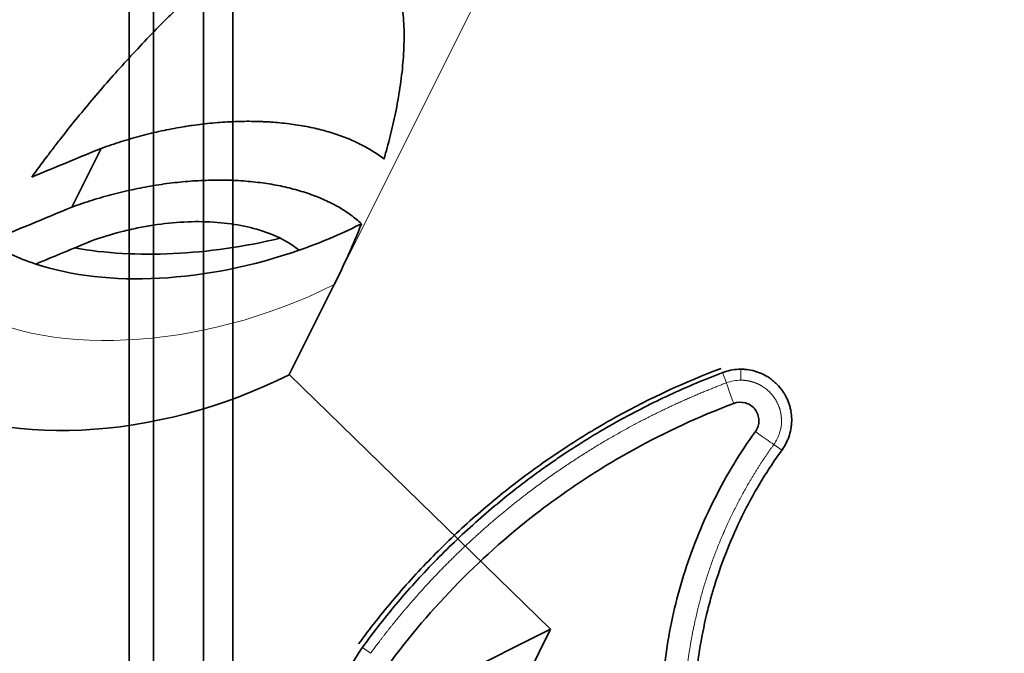
# Model space of a CAD drawing. Units: millimetres. Extents: x -158 to 97, y -170 to 175.
# Drawn here: x -65 to -32, y 7 to 28 of the extents above; entities that cross this region are included whole.
import ezdxf

# ---------------------------------------------------------------- set-up
doc = ezdxf.new("R2010")
doc.units = ezdxf.units.MM
doc.layers.add('Isometric$38', color=7, linetype='Continuous', true_color=0xffffff)
doc.layers.add('Top$33', color=7, linetype='Continuous', true_color=0xffffff)

msp = doc.modelspace()

# ---------------------------------------------------------------- linework, layer by layer
at = {"layer": 'Isometric$38', "color": 8, "linetype": 'Continuous', "lineweight": 18}
msp.add_line((18.52, 165.867, 147.348), (-54.78, 19.267, 74.048), dxfattribs=at)
at = {"layer": 'Isometric$38', "color": 18, "linetype": 'Continuous', "lineweight": 35}
for p, q in [((-62.7, 23.9, 86.6), (-63.7, 21.9, 85.6)), ((-54.78, 19.267, 74.048), (-56.314, 16.201, 72.514)), ((-56.314, 16.201, 72.514), (-47.423, 7.539, 54.961)), ((-47.423, 7.539, 54.961), (-53.5, 4.5, 58)), ((-47.423, 7.539, 54.961), (-48.423, 5.539, 53.961))]:
    msp.add_line(p, q, dxfattribs=at)
at = {"layer": 'Isometric$38', "color": 18, "linetype": 'Continuous', "lineweight": 35, "extrusion": (0.57735, -0.57735, 0.57735)}
for centre, major_axis, start_param, end_param in [((-58.359, 25.728, 84.087), (-9.398, 0, 9.398), 2.135868, 2.356194), ((-57.359, 27.728, 85.087), (11.141, 0, -11.141), 4.472691, 5.097197), ((-58.359, 25.728, 84.087), (9.398, 0, -9.398), 4.065986, 4.309111), ((20.66, -104.436, -125.096), (-238.038, 0, 238.038), 5.374211, 5.382231), ((-58.359, 25.728, 84.087), (9.398, 0, -9.398), 4.309111, 5.277461), ((-60.892, 20.661, 81.553), (9.546, 0, -9.546), 4.064663, 5.506514)]:
    msp.add_ellipse(centre, major_axis=major_axis, ratio=0.57735, start_param=start_param, end_param=end_param, dxfattribs=at)
at = {"layer": 'Isometric$38', "color": 8, "linetype": 'Continuous', "lineweight": 18, "extrusion": (0.57735, -0.57735, 0.57735)}
msp.add_ellipse((-59.359, 23.728, 83.087), major_axis=(9.546, 0, -9.546), ratio=0.57735, start_param=4.063099, end_param=5.506514, dxfattribs=at)
at = {"layer": 'Isometric$38', "color": 18, "linetype": 'Continuous', "lineweight": 35}
for points, knots in [([(-97.947, 3.276, 101.224), (-96.594, 5.106, 101.701), (-93.892, 8.76, 102.652), (-89.113, 15.259, 104.372), (-85.268, 20.563, 105.831), (-80.269, 27.595, 107.864), (-75.381, 34.656, 110.037), (-70.964, 41.493, 112.457), (-66.832, 48.253, 115.085), (-63.932, 53.367, 117.299), (-60.847, 59.633, 120.48), (-58.241, 65.629, 123.87), (-55.311, 74.099, 129.41), (-53.056, 82.273, 135.329), (-50.751, 90.453, 141.203), (-48.697, 96.96, 145.658), (-46.417, 102.797, 149.215), (-43.736, 108.864, 152.6), (-40.505, 115.195, 155.7), (-34.853, 125.139, 159.992), (-30.124, 132.73, 162.854), (-24.373, 141.624, 165.997), (-20.643, 147.252, 167.896), (-17.36, 152.148, 169.508), (-16.429, 153.534, 169.963), (-16.427, 153.536, 169.964)], [0, 0, 0, 0, 0.03276, 0.065458, 0.116583, 0.128143, 0.192214, 0.244276, 0.256286, 0.320357, 0.342332, 0.384429, 0.4485, 0.533425, 0.576643, 0.640715, 0.683911, 0.704786, 0.768858, 0.810603, 0.897001, 0.910814, 0.974769, 0.99995, 1, 1, 1, 1]), ([(-15.545, 152.977, 168.523), (-15.547, 152.975, 168.522), (-16.406, 151.625, 168.031), (-19.435, 146.856, 166.291), (-22.877, 141.372, 164.249), (-28.189, 132.697, 160.886), (-32.562, 125.284, 157.846), (-37.802, 115.546, 153.348), (-40.807, 109.329, 150.136), (-43.312, 103.35, 146.662), (-45.452, 97.582, 143.034), (-47.406, 91.129, 138.536), (-49.662, 82.971, 132.633), (-51.956, 74.768, 126.724), (-55.019, 66.231, 121.25), (-57.758, 60.177, 117.935), (-61.011, 53.832, 114.843), (-64.082, 48.629, 112.712), (-68.47, 41.739, 110.21), (-73.169, 34.76, 107.928), (-78.376, 27.541, 105.917), (-83.71, 20.343, 104.053), (-87.817, 14.908, 102.725), (-92.925, 8.244, 101.169), (-95.814, 4.496, 100.31), (-97.261, 2.62, 99.88)], [0, 0, 0, 0, 0.00005, 0.025231, 0.089186, 0.102999, 0.189397, 0.231142, 0.295214, 0.316089, 0.359285, 0.423357, 0.466575, 0.5515, 0.615571, 0.657668, 0.679643, 0.743714, 0.755724, 0.807786, 0.871857, 0.883417, 0.934542, 0.96724, 1, 1, 1, 1]), ([(-52.7, 25.095, 77.795), (-52.639, 25.387, 78.027), (-52.588, 25.676, 78.264), (-52.502, 26.249, 78.751), (-52.468, 26.532, 79), (-52.42, 27.091, 79.512), (-52.407, 27.367, 79.774), (-52.402, 27.91, 80.312), (-52.411, 28.177, 80.588), (-52.444, 28.57, 81.014), (-52.458, 28.699, 81.157), (-52.495, 28.955, 81.449), (-52.516, 29.081, 81.597), (-52.568, 29.33, 81.898), (-52.597, 29.452, 82.049), (-52.665, 29.689, 82.354), (-52.703, 29.805, 82.508), (-52.788, 30.03, 82.819), (-52.835, 30.14, 82.975), (-52.914, 30.298, 83.212), (-52.955, 30.376, 83.331), (-52.999, 30.452, 83.451), (-53.029, 30.502, 83.531), (-53.044, 30.527, 83.571), (-53.123, 30.649, 83.772), (-53.191, 30.742, 83.933), (-53.339, 30.915, 84.254), (-53.419, 30.996, 84.415), (-53.591, 31.145, 84.736), (-53.683, 31.213, 84.896), (-53.833, 31.304, 85.137), (-53.885, 31.332, 85.217), (-53.966, 31.371, 85.337), (-53.993, 31.384, 85.377), (-54.049, 31.408, 85.457), (-54.077, 31.419, 85.497), (-54.222, 31.474, 85.696), (-54.344, 31.508, 85.852), (-54.602, 31.554, 86.155), (-54.737, 31.566, 86.303), (-54.915, 31.567, 86.482), (-54.951, 31.566, 86.518), (-55.024, 31.564, 86.588), (-55.061, 31.562, 86.623), (-55.173, 31.554, 86.727), (-55.249, 31.545, 86.794), (-55.477, 31.512, 86.99), (-55.634, 31.479, 87.112), (-55.873, 31.413, 87.286), (-55.994, 31.377, 87.37), (-56.116, 31.335, 87.451), (-56.198, 31.305, 87.503), (-56.239, 31.29, 87.529), (-56.445, 31.211, 87.656), (-56.61, 31.139, 87.749), (-56.938, 30.981, 87.92), (-57.102, 30.895, 87.998), (-57.43, 30.711, 88.141), (-57.594, 30.613, 88.206), (-57.798, 30.483, 88.281), (-57.839, 30.457, 88.295), (-57.92, 30.403, 88.324), (-58.042, 30.323, 88.365), (-58.162, 30.24, 88.402), (-58.401, 30.072, 88.474), (-58.559, 29.957, 88.516), (-58.871, 29.719, 88.59), (-59.025, 29.597, 88.622), (-59.33, 29.348, 88.677), (-59.481, 29.22, 88.701), (-59.78, 28.96, 88.739), (-59.928, 28.827, 88.755), (-60.148, 28.624, 88.772), (-60.221, 28.556, 88.777), (-60.366, 28.419, 88.785), (-60.438, 28.35, 88.788), (-60.51, 28.281, 88.79)], [0, 0, 0, 0, 0.0625, 0.0625, 0.125, 0.125, 0.1875, 0.1875, 0.25, 0.25, 0.28125, 0.28125, 0.3125, 0.3125, 0.34375, 0.34375, 0.375, 0.375, 0.40625, 0.40625, 0.421875, 0.429688, 0.429688, 0.4375, 0.4375, 0.46875, 0.46875, 0.5, 0.5, 0.53125, 0.53125, 0.546875, 0.546875, 0.554688, 0.554688, 0.5625, 0.5625, 0.59375, 0.59375, 0.625, 0.625, 0.632813, 0.632813, 0.640625, 0.640625, 0.65625, 0.65625, 0.6875, 0.6875, 0.703125, 0.710938, 0.710938, 0.71875, 0.71875, 0.75, 0.75, 0.78125, 0.78125, 0.8125, 0.8125, 0.820313, 0.820313, 0.828125, 0.84375, 0.84375, 0.875, 0.875, 0.90625, 0.90625, 0.9375, 0.9375, 0.96875, 0.96875, 0.984375, 0.984375, 1, 1, 1, 1]), ([(-60.51, 28.281, 88.79), (-60.943, 27.844, 88.787), (-61.362, 27.404, 88.766), (-62.173, 26.52, 88.693), (-62.565, 26.075, 88.641), (-63.324, 25.182, 88.505), (-63.69, 24.732, 88.423), (-64.132, 24.168, 88.3), (-64.22, 24.055, 88.274), (-64.393, 23.828, 88.221), (-64.479, 23.715, 88.194), (-64.733, 23.376, 88.109), (-64.899, 23.151, 88.049), (-65.06, 22.925, 87.986)], [0, 0, 0, 0, 0.25, 0.25, 0.5, 0.5, 0.75, 0.75, 0.8125, 0.8125, 0.875, 0.875, 1, 1, 1, 1]), ([(-62.7, 23.9, 86.6), (-62.475, 23.982, 86.458), (-62.024, 24.136, 86.16), (-61.569, 24.268, 85.837), (-61.112, 24.389, 85.501), (-60.882, 24.445, 85.327), (-60.421, 24.544, 84.966), (-60.19, 24.589, 84.779), (-59.899, 24.638, 84.537), (-59.841, 24.647, 84.488), (-59.725, 24.665, 84.39), (-59.551, 24.691, 84.242), (-59.379, 24.714, 84.092), (-59.035, 24.755, 83.79), (-58.581, 24.797, 83.378), (-58.136, 24.816, 82.953), (-57.696, 24.824, 82.519), (-57.478, 24.821, 82.299), (-57.208, 24.811, 82.019), (-57.154, 24.809, 81.963), (-57.047, 24.803, 81.85), (-56.993, 24.8, 81.793), (-56.833, 24.79, 81.623), (-56.728, 24.781, 81.51), (-56.417, 24.752, 81.168), (-56.012, 24.7, 80.712), (-55.434, 24.59, 80.024), (-55.069, 24.493, 79.562), (-54.803, 24.412, 79.215), (-54.716, 24.384, 79.099), (-54.544, 24.324, 78.867), (-54.459, 24.293, 78.752), (-54.212, 24.195, 78.407), (-54.054, 24.125, 78.179), (-53.754, 23.974, 77.728), (-53.468, 23.814, 77.282), (-53.211, 23.634, 76.845), (-53.09, 23.538, 76.628)], [0, 0, 0, 0, 0.0625, 0.125, 0.125, 0.1875, 0.1875, 0.25, 0.25, 0.265625, 0.265625, 0.28125, 0.3125, 0.3125, 0.375, 0.4375, 0.4375, 0.5, 0.5, 0.515625, 0.515625, 0.53125, 0.53125, 0.5625, 0.5625, 0.625, 0.6875, 0.75, 0.75, 0.78125, 0.78125, 0.8125, 0.8125, 0.875, 0.875, 0.9375, 1, 1, 1, 1]), ([(-53.09, 23.538, 76.628), (-53.014, 23.798, 76.812), (-52.943, 24.058, 77.001), (-52.813, 24.577, 77.389), (-52.753, 24.836, 77.589), (-52.7, 25.095, 77.795)], [0, 0, 0, 0, 0.5, 0.5, 1, 1, 1, 1]), ([(-63.7, 21.9, 85.6), (-63.465, 21.986, 85.451), (-62.994, 22.146, 85.14), (-62.519, 22.282, 84.801), (-62.041, 22.407, 84.448), (-61.801, 22.463, 84.265), (-61.44, 22.539, 83.979), (-61.32, 22.563, 83.883), (-61.078, 22.608, 83.686), (-60.956, 22.629, 83.585), (-60.592, 22.687, 83.279), (-60.352, 22.719, 83.071), (-59.876, 22.77, 82.646), (-59.404, 22.808, 82.213), (-58.942, 22.821, 81.764), (-58.6, 22.822, 81.421), (-58.486, 22.82, 81.306), (-58.316, 22.815, 81.132), (-58.26, 22.813, 81.073), (-58.147, 22.809, 80.956), (-58.091, 22.806, 80.897), (-57.812, 22.79, 80.602), (-57.594, 22.771, 80.364), (-57.169, 22.72, 79.888), (-56.754, 22.657, 79.411), (-56.362, 22.569, 78.931), (-56.076, 22.493, 78.569), (-55.982, 22.467, 78.449), (-55.797, 22.41, 78.207), (-55.706, 22.38, 78.086), (-55.437, 22.286, 77.723), (-55.266, 22.218, 77.484), (-54.94, 22.07, 77.01), (-54.785, 21.991, 76.776), (-54.491, 21.822, 76.313), (-54.213, 21.643, 75.856), (-53.967, 21.442, 75.409), (-53.853, 21.336, 75.189)], [0, 0, 0, 0, 0.0625, 0.125, 0.125, 0.1875, 0.1875, 0.21875, 0.21875, 0.25, 0.25, 0.3125, 0.3125, 0.375, 0.4375, 0.4375, 0.46875, 0.46875, 0.484375, 0.484375, 0.5, 0.5, 0.5625, 0.5625, 0.625, 0.6875, 0.6875, 0.71875, 0.71875, 0.75, 0.75, 0.8125, 0.8125, 0.875, 0.875, 0.9375, 1, 1, 1, 1]), ([(-55.972, 20.437, 76.409), (-56.284, 20.69, 76.974), (-56.659, 20.892, 77.551), (-57.377, 21.146, 78.523), (-57.654, 21.22, 78.873), (-58.245, 21.333, 79.577), (-58.554, 21.371, 79.926), (-59.211, 21.412, 80.622), (-59.545, 21.413, 80.958), (-60.23, 21.378, 81.608), (-60.577, 21.342, 81.919), (-61.11, 21.26, 82.37), (-61.289, 21.228, 82.518), (-61.642, 21.156, 82.798), (-61.817, 21.116, 82.933), (-62.34, 20.982, 83.322), (-62.686, 20.877, 83.562), (-63.034, 20.752, 83.785)], [0, 0, 0, 0, 0.222885, 0.222885, 0.352404, 0.352404, 0.481923, 0.481923, 0.611442, 0.611442, 0.740962, 0.740962, 0.805721, 0.805721, 0.870481, 0.870481, 1, 1, 1, 1]), ([(-54.78, 19.267, 74.048), (-54.613, 19.602, 74.215), (-54.452, 19.942, 74.394), (-54.142, 20.632, 74.774), (-53.994, 20.982, 74.976), (-53.853, 21.336, 75.189)], [0, 0, 0, 0, 0.5, 0.5, 1, 1, 1, 1])]:
    msp.add_open_spline(points, degree=3, knots=knots, dxfattribs=at)
for points in [[(-65.06, 22.925, 87.986), (-64.275, 23.252, 87.527), (-63.488, 23.577, 87.066), (-62.7, 23.9, 86.6)], [(-63.7, 21.9, 85.6), (-64.642, 21.512, 86.154), (-65.582, 21.121, 86.703), (-66.52, 20.727, 87.246)]]:
    msp.add_open_spline(points, degree=3, dxfattribs=at)
msp.add_rational_spline([(-53.928, 21.298, 75.226), (-53.903, 21.311, 75.214), (-53.878, 21.323, 75.201), (-53.853, 21.336, 75.189)], [1, 0.999993859162, 0.999993859162, 1], degree=3, dxfattribs=at)
at = {"layer": 'Top$33', "color": 18, "linetype": 'Continuous', "lineweight": 35}
for p, q in [((-61.75, -45), (-61.75, 95)), ((-60.923, -44.466), (-60.923, 94.173)), ((-59.226, 92.476), (-59.226, -38.812)), ((-58.226, -37.812), (-58.226, 91.476))]:
    msp.add_line(p, q, dxfattribs=at)
at = {"layer": 'Top$33', "color": 8, "linetype": 'Continuous', "lineweight": 18}
for p, q in [((-41.442, 15.923), (-41.574, 16.272)), ((-40.952, 16.013), (-40.952, 16.386)), ((-39.833, 13.826), (-39.563, 13.632)), ((-53.822, 6.921), (-53.545, 6.719))]:
    msp.add_line(p, q, dxfattribs=at)
for centre, major_axis, ratio, start_param, end_param in [((-41.176, 15.223), (0.265, -0.702), 0.025728, 3.19397, 4.702674), ((-40.441, 14.264), (-0.609, 0.438), 0.015406, 1.549369, 3.089227)]:
    msp.add_ellipse(centre, major_axis=major_axis, ratio=ratio, start_param=start_param, end_param=end_param, dxfattribs=at)
at = {"layer": 'Top$33', "color": 18, "linetype": 'Continuous', "lineweight": 35}
for points, knots in [([(-41.621, 16.416), (-42.849, 15.952), (-44.034, 15.404), (-45.747, 14.456), (-46.307, 14.119), (-46.994, 13.671), (-47.131, 13.581), (-47.402, 13.397), (-47.806, 13.117), (-48.202, 12.827), (-48.984, 12.234), (-49.491, 11.819), (-50.229, 11.168), (-50.471, 10.947), (-50.946, 10.497), (-51.18, 10.268), (-51.867, 9.567), (-52.309, 9.084), (-53.158, 8.083), (-53.564, 7.568), (-53.951, 7.039)], [0, 0, 0, 0, 0.25, 0.25, 0.375, 0.375, 0.40625, 0.40625, 0.4375, 0.5, 0.5, 0.625, 0.625, 0.6875, 0.6875, 0.75, 0.75, 0.875, 0.875, 1, 1, 1, 1]), ([(-53.811, 6.936), (-53.425, 7.466), (-53.022, 7.978), (-52.183, 8.969), (-51.311, 9.927), (-50.375, 10.817), (-49.406, 11.675), (-48.905, 12.087), (-48.129, 12.68), (-47.866, 12.873), (-47.533, 13.11), (-47.466, 13.157), (-47.331, 13.25), (-47.264, 13.297), (-47.061, 13.435), (-46.925, 13.526), (-46.241, 13.974), (-45.125, 14.648), (-43.965, 15.239), (-42.783, 15.788), (-42.181, 16.042), (-41.568, 16.274)], [0, 0, 0, 0, 0.125, 0.125, 0.25, 0.375, 0.375, 0.5, 0.5, 0.5625, 0.5625, 0.578125, 0.578125, 0.59375, 0.59375, 0.625, 0.625, 0.75, 0.875, 0.875, 1, 1, 1, 1]), ([(-41.568, 16.274), (-41.481, 16.307), (-41.304, 16.358), (-41.122, 16.381), (-41.006, 16.386), (-40.983, 16.386), (-40.937, 16.387), (-40.868, 16.385), (-40.799, 16.38), (-40.662, 16.364), (-40.572, 16.346), (-40.461, 16.315), (-40.439, 16.308), (-40.395, 16.293), (-40.329, 16.27), (-40.266, 16.244), (-40.141, 16.186), (-40.061, 16.14), (-39.966, 16.076), (-39.947, 16.062), (-39.91, 16.035), (-39.891, 16.021), (-39.837, 15.977), (-39.802, 15.947), (-39.702, 15.853), (-39.641, 15.785), (-39.57, 15.693), (-39.557, 15.675), (-39.53, 15.637), (-39.517, 15.618), (-39.479, 15.559), (-39.456, 15.52), (-39.39, 15.398), (-39.353, 15.315), (-39.308, 15.184), (-39.294, 15.14), (-39.276, 15.073), (-39.271, 15.05), (-39.261, 15.005), (-39.257, 14.982), (-39.237, 14.869), (-39.228, 14.778), (-39.225, 14.64), (-39.227, 14.594), (-39.231, 14.525), (-39.233, 14.502), (-39.238, 14.455), (-39.241, 14.433), (-39.257, 14.318), (-39.277, 14.229), (-39.319, 14.098), (-39.334, 14.054), (-39.368, 13.969), (-39.388, 13.926), (-39.45, 13.802), (-39.498, 13.723), (-39.552, 13.647)], [0, 0, 0, 0, 0.0625, 0.125, 0.125, 0.140625, 0.140625, 0.15625, 0.1875, 0.1875, 0.25, 0.25, 0.265625, 0.265625, 0.28125, 0.3125, 0.3125, 0.375, 0.375, 0.390625, 0.390625, 0.40625, 0.40625, 0.4375, 0.4375, 0.5, 0.5, 0.515625, 0.515625, 0.53125, 0.53125, 0.5625, 0.5625, 0.625, 0.625, 0.65625, 0.65625, 0.671875, 0.671875, 0.6875, 0.6875, 0.75, 0.75, 0.78125, 0.78125, 0.796875, 0.796875, 0.8125, 0.8125, 0.875, 0.875, 0.90625, 0.90625, 0.9375, 0.9375, 1, 1, 1, 1]), ([(-52.974, 6.277), (-52.23, 7.293), (-51.422, 8.243), (-49.682, 10.014), (-48.75, 10.836), (-47.257, 11.972), (-46.742, 12.335), (-45.69, 13.021), (-45.153, 13.344), (-43.511, 14.252), (-42.375, 14.778), (-41.197, 15.223)], [0, 0, 0, 0, 0.25, 0.25, 0.5, 0.5, 0.625, 0.625, 0.75, 0.75, 1, 1, 1, 1]), ([(-41.197, 15.223), (-41.07, 15.271), (-40.93, 15.276), (-40.671, 15.203), (-40.554, 15.124), (-40.391, 14.911), (-40.344, 14.777), (-40.341, 14.576), (-40.35, 14.508), (-40.39, 14.381), (-40.421, 14.319), (-40.46, 14.264)], [0, 0, 0, 0, 0.25, 0.25, 0.5, 0.5, 0.75, 0.75, 0.875, 0.875, 1, 1, 1, 1]), ([(-40.46, 14.264), (-40.982, 13.54), (-41.441, 12.782), (-42.24, 11.198), (-42.58, 10.368), (-43.121, 8.686), (-43.324, 7.831), (-43.528, 6.525), (-43.58, 6.085), (-43.649, 5.2), (-43.666, 4.753), (-43.665, 3.425), (-43.595, 2.547), (-43.39, 1.243), (-43.304, 0.811), (-43.099, -0.051), (-42.978, -0.481), (-42.569, -1.75), (-42.233, -2.564), (-41.439, -4.135), (-40.982, -4.89), (-40.46, -5.614)], [0, 0, 0, 0, 0.125, 0.125, 0.25, 0.25, 0.375, 0.375, 0.4375, 0.4375, 0.5, 0.5, 0.625, 0.625, 0.6875, 0.6875, 0.75, 0.75, 0.875, 0.875, 1, 1, 1, 1]), ([(-39.552, 13.647), (-39.796, 13.309), (-40.025, 12.963), (-40.453, 12.257), (-40.853, 11.537), (-41.196, 10.789), (-41.51, 10.027), (-41.652, 9.639), (-41.812, 9.144), (-41.843, 9.045), (-41.888, 8.896), (-41.903, 8.846), (-41.932, 8.745), (-42.003, 8.495), (-42.069, 8.244), (-42.213, 7.639), (-42.373, 6.827), (-42.47, 6.007), (-42.535, 5.182), (-42.551, 4.767), (-42.551, 4.35)], [0, 0, 0, 0, 0.125, 0.125, 0.25, 0.375, 0.375, 0.5, 0.5, 0.53125, 0.53125, 0.546875, 0.546875, 0.5625, 0.625, 0.625, 0.75, 0.875, 0.875, 1, 1, 1, 1]), ([(-54.654, 4.35), (-54.654, 4.582), (-54.636, 4.812), (-54.564, 5.264), (-54.51, 5.488), (-54.421, 5.763), (-54.402, 5.818), (-54.361, 5.927), (-54.34, 5.98), (-54.274, 6.14), (-54.226, 6.245), (-54.069, 6.552), (-53.948, 6.748), (-53.811, 6.936)], [0, 0, 0, 0, 0.25, 0.25, 0.5, 0.5, 0.5625, 0.5625, 0.625, 0.625, 0.75, 0.75, 1, 1, 1, 1])]:
    msp.add_open_spline(points, degree=3, knots=knots, dxfattribs=at)
at = {"layer": 'Top$33', "color": 8, "linetype": 'Continuous', "lineweight": 18}
for points, knots in [([(-53.545, 6.719), (-53.529, 6.74), (-53.497, 6.784), (-53.449, 6.849), (-53.399, 6.916), (-53.348, 6.985), (-53.295, 7.055), (-53.241, 7.126), (-53.186, 7.198), (-53.13, 7.272), (-53.072, 7.346), (-53.012, 7.423), (-52.951, 7.5), (-52.889, 7.578), (-52.825, 7.658), (-52.76, 7.739), (-52.694, 7.821), (-52.625, 7.905), (-52.556, 7.989), (-52.485, 8.075), (-52.412, 8.161), (-52.338, 8.249), (-52.262, 8.338), (-52.184, 8.428), (-52.105, 8.519), (-52.024, 8.611), (-51.942, 8.704), (-51.858, 8.798), (-51.772, 8.893), (-51.685, 8.989), (-51.596, 9.086), (-51.505, 9.183), (-51.412, 9.282), (-51.318, 9.381), (-51.222, 9.482), (-51.124, 9.583), (-51.024, 9.685), (-50.922, 9.788), (-50.818, 9.891), (-50.713, 9.995), (-50.606, 10.1), (-50.496, 10.206), (-50.385, 10.312), (-50.272, 10.419), (-50.157, 10.526), (-50.04, 10.634), (-49.921, 10.743), (-49.8, 10.852), (-49.676, 10.961), (-49.551, 11.071), (-49.424, 11.182), (-49.294, 11.292), (-49.163, 11.404), (-49.029, 11.515), (-48.893, 11.627), (-48.755, 11.739), (-48.615, 11.851), (-48.472, 11.964), (-48.328, 12.076), (-48.166, 12.2), (-47.987, 12.335), (-47.793, 12.479), (-47.6, 12.619), (-47.408, 12.756), (-47.217, 12.89), (-47.026, 13.021), (-46.837, 13.149), (-46.648, 13.273), (-46.461, 13.395), (-46.275, 13.514), (-46.091, 13.629), (-45.907, 13.742), (-45.725, 13.852), (-45.544, 13.96), (-45.365, 14.064), (-45.187, 14.166), (-45.011, 14.265), (-44.836, 14.362), (-44.662, 14.456), (-44.491, 14.548), (-44.321, 14.637), (-44.152, 14.724), (-43.986, 14.808), (-43.821, 14.89), (-43.658, 14.97), (-43.496, 15.047), (-43.337, 15.123), (-43.179, 15.196), (-43.023, 15.267), (-42.87, 15.336), (-42.718, 15.403), (-42.568, 15.468), (-42.42, 15.532), (-42.274, 15.593), (-42.13, 15.652), (-41.988, 15.71), (-41.849, 15.766), (-41.711, 15.82), (-41.576, 15.872), (-41.486, 15.906), (-41.442, 15.923)], [0, 0, 0, 0, 0.005182, 0.010484, 0.015906, 0.021447, 0.027109, 0.03289, 0.038791, 0.044812, 0.050952, 0.057213, 0.063593, 0.070093, 0.076712, 0.083452, 0.090311, 0.09729, 0.104389, 0.111607, 0.118946, 0.126404, 0.133982, 0.141679, 0.149497, 0.157434, 0.165491, 0.173668, 0.181964, 0.19038, 0.198916, 0.207572, 0.216347, 0.225242, 0.234257, 0.243392, 0.252646, 0.26202, 0.271514, 0.281127, 0.290861, 0.300714, 0.310686, 0.320779, 0.330991, 0.341322, 0.351774, 0.362345, 0.373036, 0.383846, 0.394777, 0.405827, 0.416996, 0.428285, 0.439694, 0.451223, 0.462871, 0.474639, 0.486527, 0.498534, 0.514359, 0.530015, 0.545503, 0.560821, 0.575971, 0.590953, 0.605766, 0.62041, 0.634885, 0.649192, 0.66333, 0.6773, 0.691101, 0.704733, 0.718196, 0.731491, 0.744618, 0.757575, 0.770365, 0.782985, 0.795437, 0.807721, 0.819835, 0.831782, 0.843559, 0.855168, 0.866609, 0.877881, 0.888984, 0.899919, 0.910686, 0.921284, 0.931713, 0.941974, 0.952066, 0.96199, 0.971745, 0.981332, 0.99075, 1, 1, 1, 1]), ([(-41.442, 15.923), (-41.364, 15.953), (-41.283, 15.975), (-41.119, 16.005), (-41.035, 16.013), (-40.952, 16.013)], [0, 0, 0, 0, 0.5, 0.5, 1, 1, 1, 1]), ([(-40.952, 16.013), (-40.946, 16.013), (-40.933, 16.012), (-40.915, 16.012), (-40.896, 16.011), (-40.877, 16.011), (-40.858, 16.009), (-40.84, 16.008), (-40.821, 16.006), (-40.802, 16.004), (-40.784, 16.002), (-40.765, 16), (-40.746, 15.997), (-40.728, 15.994), (-40.709, 15.991), (-40.691, 15.988), (-40.672, 15.984), (-40.654, 15.98), (-40.636, 15.976), (-40.617, 15.971), (-40.599, 15.967), (-40.581, 15.962), (-40.563, 15.956), (-40.545, 15.951), (-40.527, 15.945), (-40.509, 15.939), (-40.492, 15.933), (-40.474, 15.927), (-40.456, 15.92), (-40.439, 15.913), (-40.422, 15.906), (-40.404, 15.899), (-40.387, 15.891), (-40.37, 15.884), (-40.353, 15.875), (-40.336, 15.867), (-40.32, 15.859), (-40.303, 15.85), (-40.286, 15.841), (-40.27, 15.832), (-40.254, 15.822), (-40.232, 15.809), (-40.199, 15.788), (-40.147, 15.754), (-40.079, 15.702), (-39.997, 15.631), (-39.934, 15.565), (-39.892, 15.515), (-39.872, 15.49), (-39.852, 15.465), (-39.833, 15.439), (-39.815, 15.413), (-39.796, 15.386), (-39.779, 15.358), (-39.762, 15.33), (-39.746, 15.301), (-39.73, 15.272), (-39.715, 15.242), (-39.7, 15.212), (-39.686, 15.181), (-39.673, 15.15), (-39.661, 15.118), (-39.649, 15.086), (-39.638, 15.053), (-39.628, 15.02), (-39.619, 14.986), (-39.61, 14.952), (-39.603, 14.918), (-39.596, 14.883), (-39.59, 14.848), (-39.585, 14.813), (-39.58, 14.777), (-39.577, 14.741), (-39.575, 14.705), (-39.573, 14.669), (-39.573, 14.645), (-39.573, 14.632)], [0, 0, 0, 0, 0.008667, 0.017333, 0.026, 0.034666, 0.043333, 0.051999, 0.060666, 0.069332, 0.077999, 0.086665, 0.095332, 0.103998, 0.112665, 0.121331, 0.129997, 0.138664, 0.14733, 0.155996, 0.164662, 0.173329, 0.181995, 0.190661, 0.199327, 0.207993, 0.216659, 0.225325, 0.233991, 0.242657, 0.251323, 0.259988, 0.268654, 0.27732, 0.285986, 0.294651, 0.303317, 0.311982, 0.320648, 0.329313, 0.337979, 0.346644, 0.364247, 0.392734, 0.432103, 0.48235, 0.543469, 0.558086, 0.572784, 0.587563, 0.602421, 0.61736, 0.632379, 0.647479, 0.662659, 0.677919, 0.693259, 0.70868, 0.724181, 0.739763, 0.755425, 0.771167, 0.78699, 0.802893, 0.818876, 0.83494, 0.851084, 0.867309, 0.883613, 0.899999, 0.916465, 0.933011, 0.949637, 0.966345, 0.983132, 1, 1, 1, 1]), ([(-39.833, 13.826), (-39.747, 13.946), (-39.679, 14.081), (-39.594, 14.353), (-39.573, 14.494), (-39.573, 14.632)], [0, 0, 0, 0, 0.513535, 0.513535, 1, 1, 1, 1])]:
    msp.add_open_spline(points, degree=3, knots=knots, dxfattribs=at)
msp.add_rational_spline([(-42.893, 4.325), (-42.893, 4.744), (-42.877, 5.166), (-42.811, 6.008), (-42.762, 6.428), (-42.567, 7.676), (-42.373, 8.494), (-41.857, 10.102), (-41.532, 10.895), (-40.77, 12.409), (-40.331, 13.134), (-39.833, 13.826)], [0.999999999788, 0.999999999788, 0.999999999788, 0.999999999788, 0.999999999788, 0.999999999788, 0.999999999788, 0.999999999789, 0.999999999789, 0.99999999979, 0.99999999979, 0.99999999979], degree=3, knots=[0, 0, 0, 0, 0.123781, 0.123781, 0.248955, 0.248955, 0.499304, 0.499304, 0.749652, 0.749652, 1, 1, 1, 1], dxfattribs=at)

doc.saveas('drawing.dxf')
